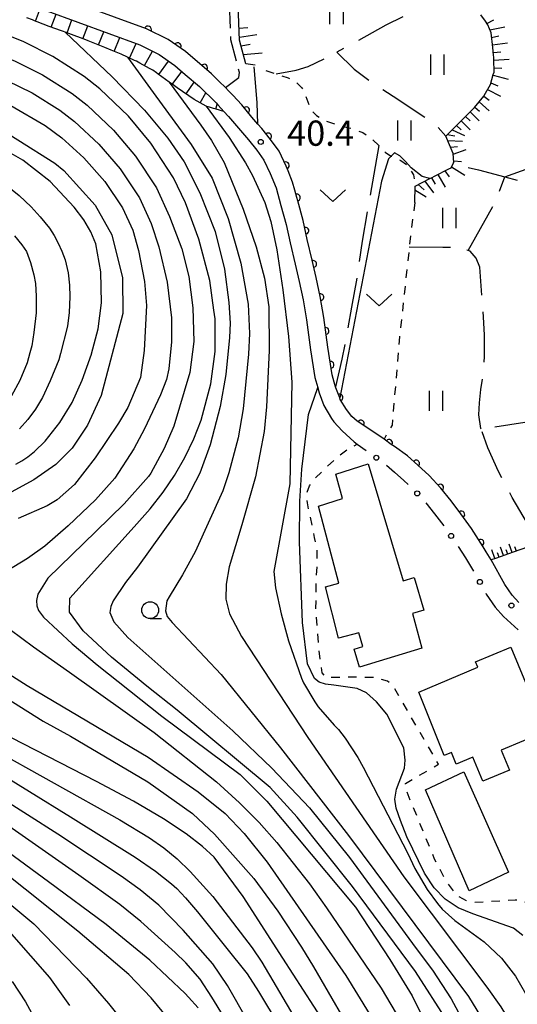
# Model space of a CAD drawing. Extents: x -4001 to -1999, y 100499 to 102001.
# Drawn here: x -2616 to -2542, y 101480 to 101626 of the extents above; entities that cross this region are included whole.
import ezdxf

# ---------------------------------------------------------------- set-up
doc = ezdxf.new("R2010")
doc.units = 0
for name, pattern in [('E', [5, 3.75, -1.25]), ('I', [2.5, 1.25, -1.25]), ('J', [10, 7.5, -2.5])]:
    doc.linetypes.add(name, pattern=pattern)
for name, color, linetype in [('2101000', 3, 'Continuous'), ('2103000', 6, 'E'), ('3001000', 3, 'Continuous'), ('6101110', 2, 'Continuous'), ('6101990', 2, 'Continuous'), ('6110000', 4, 'Continuous'), ('6130000', 4, 'Continuous'), ('6130990', 4, 'Continuous'), ('6301000', 2, 'I'), ('6302000', 2, 'J'), ('6311000', 2, 'Continuous'), ('6313000', 2, 'Continuous'), ('6331000', 2, 'Continuous'), ('7101000', 4, 'Continuous'), ('7102000', 2, 'Continuous'), ('7201110', 2, 'Continuous'), ('7201990', 2, 'Continuous'), ('7312000', 4, 'Continuous')]:
    doc.layers.add(name, color=color, linetype=linetype)
doc.layers.get('0').off()
doc.styles.add('ROMANS', font='romans')

# ---------------------------------------------------------------- blocks, each defined once
blk = doc.blocks.new('631100')
at = {"layer": '6311000'}
for points in [[(-0.4, 0.6), (-0.4, -0.6)], [(0.4, 0.6), (0.4, -0.6)]]:
    blk.add_lwpolyline(points, dxfattribs=at)
blk = doc.blocks.new('631300')
at = {"layer": '6313000'}
blk.add_lwpolyline([(0.75, 0.35), (0, -0.35), (-0.75, 0.35)], dxfattribs=at)
blk = doc.blocks.new('633100')
at = {"layer": '6331000'}
blk.add_lwpolyline([(0, -0.5), (0.67, -0.5)], dxfattribs=at)
blk.add_circle((0, 0), 0.5, dxfattribs=at)
blk = doc.blocks.new('731200')
at = {"layer": '7312000'}
blk.add_circle((0, 0), 0.15, dxfattribs=at)
blk = doc.blocks.new('M07')
blk.add_arc((0, 0), 0.5, 180, 0)

msp = doc.modelspace()

# ---------------------------------------------------------------- linework, layer by layer
at = {"layer": '2101000', "flags": 128}
for points in [[(-2576.43, 101604.18), (-2577.51, 101606.41), (-2578.76, 101608.16), (-2580.05, 101609.79), (-2580.64, 101610.46), (-2581.55, 101611.5), (-2583.06, 101613.3), (-2584.4, 101614.75), (-2585.01, 101615.42), (-2585.48, 101615.88), (-2586.42, 101616.8), (-2587.57, 101617.93), (-2591.39, 101621.23), (-2594.01, 101623.03), (-2597.19, 101624.62), (-2610.92, 101629.66)], [(-2612.01, 101627.3), (-2598.22, 101622.22), (-2595.34, 101620.78), (-2592.98, 101619.17), (-2591.45, 101617.85), (-2589.33, 101616.02), (-2586.88, 101613.61), (-2586.6, 101613.31), (-2586.56, 101613.26), (-2585.7, 101612.33), (-2585.02, 101611.59), (-2583.55, 101609.83), (-2582.05, 101608.12), (-2580.83, 101606.59), (-2579.76, 101605.08), (-2578.82, 101603.13), (-2577.96, 101601), (-2577.22, 101598.36)], [(-2541.87, 101539.35), (-2542.85, 101540.44), (-2543.97, 101542.03), (-2545.98, 101545.67), (-2546.71, 101546.86), (-2547.17, 101547.62), (-2548.91, 101550.33), (-2550.47, 101552.51), (-2551.95, 101554.45), (-2553.48, 101556.32), (-2555.21, 101558.2), (-2556.88, 101559.76), (-2558.4, 101561.14), (-2560.35, 101562.51), (-2560.83, 101562.84), (-2561.9, 101563.6), (-2562.7, 101564.16), (-2565.89, 101566.31), (-2566.7, 101567), (-2567.5, 101568.01), (-2568.41, 101569.53), (-2568.49, 101569.75), (-2569.05, 101571.23), (-2569.1, 101571.4), (-2569.3, 101572.09), (-2569.61, 101573.18), (-2570.24, 101577.27), (-2570.86, 101581.72), (-2571.38, 101584.82), (-2571.97, 101587.64), (-2572.57, 101590.21), (-2573.32, 101593.32), (-2573.91, 101596.13), (-2574.72, 101599.06), (-2574.85, 101599.53), (-2575.16, 101600.64), (-2575.5, 101601.83), (-2576.17, 101603.51), (-2576.43, 101604.18)], [(-2577.22, 101598.36), (-2576.44, 101595.52), (-2575.87, 101592.79), (-2575.1, 101589.61), (-2574.51, 101587.07), (-2573.93, 101584.34), (-2573.43, 101581.33), (-2572.81, 101576.91), (-2572.18, 101572.79), (-2571.76, 101571.28), (-2571.76, 101571.26), (-2571.55, 101570.51), (-2570.84, 101568.6), (-2569.73, 101566.68), (-2569.37, 101566.21), (-2568.12, 101564.87), (-2566.34, 101563.21)], [(-2546.72, 101540.59), (-2545.39, 101538.65), (-2544.17, 101537.27), (-2541.98, 101535.26)]]:
    msp.add_lwpolyline(points, dxfattribs=at)
at = {"layer": '2103000', "flags": 128}
msp.add_lwpolyline([(-2585.48, 101615.88), (-2583.5, 101617.39), (-2583.39, 101618.12), (-2584.68, 101623), (-2584.88, 101628.82), (-2584.64, 101630.4), (-2584.09, 101631.49), (-2583.12, 101632.53), (-2581.42, 101633.65), (-2579.6, 101634.92), (-2578.1, 101636.31), (-2576.99, 101637.73), (-2575.93, 101639.49), (-2575.15, 101641.35), (-2574.5, 101643.71), (-2574.29, 101645.67)], dxfattribs=at)
at = {"layer": '3001000', "flags": 128}
for points in [[(-2571.66, 101553.65), (-2568.09, 101554.81), (-2569.08, 101558.42), (-2564.24, 101559.95), (-2559.07, 101542.55), (-2557.42, 101543.03), (-2556.01, 101538.2), (-2557.69, 101537.71), (-2556.28, 101532.54), (-2565.53, 101529.7), (-2566.32, 101532.4), (-2565.06, 101532.79), (-2565.66, 101534.84), (-2568.69, 101534.05), (-2570.61, 101541.66), (-2568.61, 101542.22)], [(-2548.29, 101530.53), (-2543.05, 101532.7), (-2537.86, 101520.14), (-2544.48, 101517.4), (-2543.24, 101514.4), (-2547.22, 101512.76), (-2548.7, 101516.34), (-2551.17, 101515.32), (-2551.89, 101517.05), (-2552.95, 101516.6), (-2556.75, 101525.99), (-2547.96, 101529.74)], [(-2555.75, 101511.49), (-2550.06, 101514.15), (-2543.41, 101499.24), (-2549.24, 101496.46)]]:
    msp.add_lwpolyline(points, close=True, dxfattribs=at)
at = {"layer": '6101110', "flags": 128}
for points in [[(-2582.44, 101619.4), (-2583.37, 101622.91), (-2583.51, 101625.44), (-2583.61, 101628.28), (-2583.62, 101628.68), (-2583.43, 101630.01), (-2583.24, 101630.39), (-2583.05, 101630.77), (-2582.81, 101631.03), (-2582.31, 101631.57), (-2580.71, 101632.63), (-2578.75, 101634), (-2578.28, 101634.45), (-2577.11, 101635.54), (-2576.41, 101636.45), (-2576.17, 101636.77), (-2575.92, 101637.08), (-2574.77, 101639.01), (-2574.43, 101639.83)], [(-2557.33, 101598.79), (-2557.3, 101601.24), (-2555.1, 101602.36), (-2554.77, 101602.53), (-2554.41, 101602.71), (-2552.28, 101603.79), (-2551.93, 101603.97), (-2551.62, 101604.59), (-2551.53, 101604.76), (-2551.61, 101606.06), (-2552.73, 101608.67), (-2550.49, 101610.88), (-2550.2, 101611.17), (-2548.71, 101612.65), (-2548.46, 101612.94), (-2547.08, 101614.63), (-2546.83, 101615.07), (-2546.1, 101616.36), (-2545.66, 101617.81), (-2545.55, 101618.18), (-2545.56, 101620.06), (-2545.59, 101620.38), (-2545.61, 101620.68), (-2545.72, 101621.83), (-2546, 101624.01), (-2546.46, 101625.22), (-2546.82, 101625.74), (-2547.51, 101626.72)], [(-2524.82, 101530.34), (-2525.15, 101531.06), (-2524.66, 101532.46), (-2524.76, 101533.64), (-2525.52, 101535.02), (-2525.85, 101535.38), (-2526.43, 101536.01), (-2527.87, 101537.57), (-2529.61, 101539.47), (-2531.56, 101541.59), (-2531.76, 101541.81), (-2533.5, 101543.71), (-2535.31, 101545.68), (-2536.46, 101546.92), (-2537.37, 101547.3), (-2537.74, 101547.46), (-2538.99, 101547.69), (-2540.08, 101547.58), (-2540.58, 101547.54), (-2542.73, 101546.79), (-2545.36, 101545.88), (-2545.98, 101545.67)]]:
    msp.add_lwpolyline(points, dxfattribs=at)
at = {"layer": '6101990', "flags": 128}
for points in [[(-2546.61, 101625.43), (-2545.57, 101625.94)], [(-2583.47, 101624.7), (-2582.15, 101624.82)], [(-2546.17, 101624.45), (-2543.94, 101624.92)], [(-2583.4, 101623.36), (-2580.8, 101623.79)], [(-2545.91, 101623.34), (-2544.82, 101623.56)], [(-2583.15, 101622.08), (-2581.79, 101622.32)], [(-2545.77, 101622.22), (-2543.55, 101622.52)], [(-2582.81, 101620.8), (-2580.04, 101621.05)], [(-2545.65, 101621.1), (-2544.52, 101621.18)], [(-2545.56, 101619.98), (-2543.29, 101620.09)], [(-2582.46, 101619.46), (-2581.04, 101619.25)], [(-2545.55, 101618.84), (-2544.4, 101618.79)], [(-2545.69, 101617.72), (-2543.44, 101617.15)], [(-2546.54, 101615.58), (-2544.58, 101614.6)], [(-2546.02, 101616.61), (-2544.99, 101616.16)], [(-2547.08, 101614.63), (-2546.26, 101614.03)], [(-2548.42, 101612.99), (-2547.69, 101612.36)], [(-2547.78, 101613.78), (-2546.26, 101612.45)], [(-2549.78, 101611.59), (-2549.11, 101610.92)], [(-2549.1, 101612.26), (-2547.74, 101610.95)], [(-2551.12, 101610.26), (-2550.45, 101609.59)], [(-2550.45, 101610.92), (-2549.12, 101609.58)], [(-2552.51, 101608.89), (-2551.37, 101608.69)], [(-2551.79, 101609.6), (-2549.95, 101608.76)], [(-2552.46, 101608.03), (-2550.25, 101607.91)], [(-2552.02, 101607.02), (-2551, 101607.14)], [(-2551.61, 101606), (-2549.72, 101606.66)], [(-2551.88, 101604.08), (-2549.89, 101602.86)], [(-2551.54, 101605), (-2550.4, 101604.9)], [(-2554.87, 101602.48), (-2554.32, 101601.54)], [(-2553.9, 101602.97), (-2552.84, 101601.07)], [(-2552.86, 101603.5), (-2552.23, 101602.6)], [(-2556.82, 101601.48), (-2555.96, 101600.7)], [(-2555.84, 101601.98), (-2554.54, 101600.21)], [(-2557.31, 101600.67), (-2555.65, 101599.64)], [(-2545.44, 101545.85), (-2545.88, 101547.14)], [(-2544.15, 101546.3), (-2544.6, 101547.58)], [(-2543.51, 101546.52), (-2543.73, 101547.16)], [(-2542.87, 101546.74), (-2543.32, 101548.02)], [(-2542.23, 101546.96), (-2542.45, 101547.6)], [(-2544.8, 101546.08), (-2545.02, 101546.72)]]:
    msp.add_lwpolyline(points, dxfattribs=at)
at = {"layer": '6110000', "flags": 128}
for points in [[(-2586.42, 101616.8), (-2587.57, 101617.93), (-2591.39, 101621.23), (-2594.01, 101623.03), (-2597.19, 101624.62), (-2610.92, 101629.66), (-2612.33, 101630.32), (-2613.14, 101631.1), (-2613.96, 101632.11), (-2614.18, 101633.46), (-2613.95, 101634.94), (-2613.64, 101636.55), (-2613.31, 101637.67), (-2612.34, 101639.41), (-2574.29, 101645.67), (-2574.01, 101648.15), (-2571.36, 101661.71), (-2574.26, 101668.07), (-2575.15, 101670.02), (-2575.7, 101671.22), (-2575.78, 101671.4), (-2579.33, 101679.2), (-2580.12, 101679.09), (-2588.48, 101677.93)], [(-2545.98, 101545.67), (-2546.71, 101546.86), (-2547.17, 101547.62), (-2548.91, 101550.33), (-2550.47, 101552.51), (-2551.95, 101554.45), (-2553.48, 101556.32), (-2555.21, 101558.2), (-2556.88, 101559.76), (-2558.4, 101561.14), (-2560.35, 101562.51), (-2560.83, 101562.84), (-2561.9, 101563.6), (-2562.7, 101564.16), (-2565.89, 101566.31), (-2566.7, 101567), (-2567.5, 101568.01), (-2568.41, 101569.53), (-2568.49, 101569.75), (-2569.05, 101571.23), (-2569.1, 101571.4), (-2569.3, 101572.09), (-2569.61, 101573.18), (-2570.24, 101577.27), (-2570.86, 101581.72), (-2571.38, 101584.82), (-2571.97, 101587.64), (-2572.57, 101590.21), (-2573.32, 101593.32), (-2573.91, 101596.13), (-2574.72, 101599.06), (-2574.85, 101599.53), (-2575.16, 101600.64), (-2575.5, 101601.83), (-2576.17, 101603.51), (-2576.43, 101604.18), (-2577.51, 101606.41), (-2578.76, 101608.16), (-2580.05, 101609.79), (-2580.64, 101610.46), (-2581.55, 101611.5), (-2583.06, 101613.3), (-2584.4, 101614.75)]]:
    msp.add_lwpolyline(points, dxfattribs=at)
at = {"layer": '6130000'}
for points in [[(-2566.34, 101563.21), (-2565.88, 101562.88), (-2564.57, 101561.95)], [(-2561.56, 101559.73), (-2560.34, 101558.71), (-2558.98, 101557.48), (-2558.31, 101556.86)], [(-2555.71, 101554.16), (-2554.38, 101552.53), (-2553.03, 101550.75)], [(-2550.89, 101547.68), (-2549.79, 101545.98), (-2548.59, 101544.01)], [(-2546.79, 101540.72), (-2546.72, 101540.59)]]:
    msp.add_lwpolyline(points, dxfattribs=at)
at = {"layer": '6130990'}
for centre in [(-2563.05, 101560.86), (-2556.97, 101555.55), (-2551.93, 101549.23), (-2547.65, 101542.38)]:
    msp.add_circle(centre, 0.375, dxfattribs=at)
at = {"layer": '6301000', "flags": 128}
for points in [[(-2579.49, 101618.42), (-2577.92, 101617.91), (-2576.14, 101617.33), (-2574.93, 101616.69), (-2574.15, 101615.88), (-2573.6, 101614.79), (-2573.01, 101613.14), (-2572.63, 101612.38), (-2571.92, 101611.72), (-2570.49, 101610.9), (-2568, 101610.12), (-2566.48, 101609.75), (-2565.08, 101609.19), (-2563.61, 101608.19), (-2562.7, 101607.27), (-2562.62, 101607.18), (-2561.7, 101606.23), (-2560.83, 101605.71), (-2560.67, 101605.61), (-2559.39, 101605.06), (-2558.3, 101604.24), (-2557.51, 101602.89), (-2557.3, 101601.24)], [(-2557.33, 101598.79), (-2557.92, 101594.32), (-2558.15, 101592.17), (-2559.59, 101578.85), (-2560.71, 101565.71), (-2561.9, 101563.6)], [(-2516.76, 101457.12), (-2517.87, 101457.34), (-2525.11, 101458.73), (-2526.17, 101459.41), (-2527.43, 101461.22), (-2530.32, 101470.76), (-2532.13, 101477.56), (-2533.51, 101483.08), (-2534.41, 101485.52), (-2535.51, 101487.54), (-2536.78, 101489.6), (-2539.83, 101494), (-2541, 101494.87), (-2542.39, 101495.09), (-2544.09, 101494.96), (-2548.61, 101494.72), (-2549.67, 101494.99), (-2551.06, 101495.74), (-2552.77, 101498.1), (-2554.38, 101501.18), (-2558.61, 101511.45), (-2558.71, 101512.42), (-2553.8, 101515.28), (-2560.56, 101526.93), (-2561.4, 101527.64), (-2563.34, 101528.2), (-2567.76, 101528.21), (-2570.5, 101528.17), (-2571.1, 101528.87), (-2571.56, 101532.19), (-2572.02, 101538.05), (-2572.01, 101541.99), (-2571.84, 101544.94), (-2571.87, 101547.26), (-2572.22, 101548.97), (-2573.29, 101554.14), (-2573.39, 101555.47), (-2573, 101556.68), (-2572.25, 101557.7), (-2568.81, 101561.01), (-2567.43, 101562.02), (-2565.88, 101562.88)]]:
    msp.add_lwpolyline(points, dxfattribs=at)
at = {"layer": '6302000', "flags": 128}
for points in [[(-2556.42, 101635.58), (-2556.67, 101634.31), (-2557.44, 101631), (-2558, 101626.95), (-2558.49, 101626.7), (-2561.62, 101625.15), (-2566.48, 101622.47), (-2568.93, 101621.17), (-2566.34, 101618.61), (-2563.49, 101616.48), (-2559.83, 101614.16), (-2557.11, 101612.35), (-2554.19, 101610.32), (-2552.73, 101608.67)], [(-2549.38, 101591.65), (-2546.41, 101596.98), (-2545.23, 101599.19), (-2543.93, 101602.59), (-2540.23, 101603.93), (-2539.04, 101604.99), (-2538.05, 101606.55), (-2537.36, 101608.25), (-2537.16, 101610.49), (-2537.18, 101612.68), (-2537.67, 101619.24), (-2537.59, 101621.29), (-2537.39, 101623.48), (-2537.14, 101625.86), (-2537.1, 101632.15), (-2537.8, 101631.95), (-2540.9, 101630.83)], [(-2577.92, 101617.91), (-2574.95, 101618.49), (-2573.19, 101619.03), (-2570.69, 101620.24), (-2568.93, 101621.17)], [(-2562.7, 101607.27), (-2565.17, 101593.03), (-2565.89, 101588.01), (-2566.72, 101583.25), (-2567.45, 101579.18), (-2568.18, 101575.52), (-2569.1, 101571.4)], [(-2549.38, 101604.02), (-2547.86, 101603.63), (-2543.93, 101602.59), (-2540.67, 101601.72), (-2536.58, 101600.84), (-2532.72, 101600.07), (-2531.8, 101599.98)], [(-2547.47, 101565.12), (-2547.5, 101565.21), (-2547.83, 101567.22), (-2547.71, 101569.03), (-2547.5, 101571), (-2547.22, 101572.88), (-2546.97, 101575.89), (-2546.98, 101579.07), (-2547.14, 101581.82), (-2547.32, 101584.68), (-2547.66, 101589.18), (-2548.2, 101590.53), (-2549.12, 101591.56), (-2549.38, 101591.65), (-2550.69, 101592.08), (-2553.18, 101592.09), (-2558.15, 101592.17)], [(-2539.43, 101549.16), (-2542.86, 101554.96), (-2544.89, 101558.79), (-2546.49, 101562.3), (-2547.47, 101565.12), (-2538.73, 101566.48), (-2538.73, 101566.38), (-2538.74, 101566.28), (-2538.91, 101563.85), (-2539.16, 101560.68), (-2539.04, 101558.08), (-2538.15, 101555.53), (-2536.65, 101552.92), (-2534.32, 101549.83), (-2523.8, 101537.35)]]:
    msp.add_lwpolyline(points, dxfattribs=at)
at = {"layer": '7101000', "flags": 128}
for points in [[(-2596.56, 101607.6), (-2599.9, 101611.61), (-2604.14, 101615.7), (-2606.46, 101617.51), (-2611.13, 101620.5), (-2615.46, 101622.68), (-2619.55, 101624.32), (-2628.02, 101626.77)], [(-2580.64, 101610.46), (-2580.74, 101613.65), (-2581.19, 101618.98)], [(-2616.61, 101559.89), (-2615.75, 101560.38), (-2614.84, 101561.01), (-2613.87, 101561.77), (-2612.27, 101563.32), (-2610.11, 101566.07), (-2608.28, 101569.06), (-2606.75, 101572.38), (-2605.41, 101576.24), (-2605.39, 101576.3), (-2604.4, 101580.02), (-2603.89, 101583.89), (-2603.98, 101588.49), (-2604.75, 101592.65), (-2605.48, 101594.42), (-2606.54, 101596.21), (-2607.95, 101598.12), (-2611.52, 101601.94), (-2615.57, 101605.08), (-2620.15, 101607.69)], [(-2552.54, 101477.16), (-2557.24, 101484.45), (-2566.58, 101497.09), (-2574.84, 101507.44), (-2578.83, 101511.83), (-2592.64, 101523.32), (-2597.18, 101526.9), (-2602.4, 101531.19), (-2606.65, 101535.1), (-2608.64, 101537.9), (-2608.59, 101539.98), (-2599.03, 101550.58), (-2596.68, 101553.24), (-2594.73, 101555.71), (-2593.04, 101558.21), (-2591.51, 101560.87), (-2590.17, 101563.64), (-2589.07, 101566.45), (-2587.64, 101571.82), (-2586.99, 101576.66), (-2587.01, 101581.49), (-2587.19, 101582.81), (-2587.8, 101587.22), (-2589.41, 101593.35), (-2591.41, 101598.75), (-2593.22, 101602.48), (-2596.56, 101607.6)], [(-2560.06, 101511.56), (-2558.85, 101514.7), (-2558.75, 101515.91), (-2558.95, 101517.73), (-2561.49, 101522.71), (-2563.02, 101524.57), (-2564.49, 101525.89), (-2565.92, 101526.56), (-2569.39, 101527.02), (-2570.6, 101527.21), (-2571.55, 101527.51), (-2572.26, 101528.02), (-2573.28, 101530.2), (-2574.03, 101536.36), (-2574.47, 101548.36), (-2574.42, 101554.41), (-2574.13, 101559.15), (-2573.12, 101567.27), (-2571.76, 101571.28)], [(-2570.8, 101476.92), (-2576.94, 101486.44), (-2582.85, 101495.63), (-2587.14, 101501.45), (-2588.9, 101503.07), (-2591.32, 101504.93), (-2594.67, 101507.18), (-2599.12, 101509.8), (-2604.65, 101512.72), (-2619.14, 101520.13), (-2623.69, 101523.06), (-2627.99, 101526.26), (-2632.33, 101529.87), (-2632.72, 101530.24), (-2635.41, 101533.08), (-2636.87, 101534.85), (-2637.89, 101536.27), (-2638.47, 101537.33), (-2639.04, 101538.64), (-2639.31, 101539.67), (-2639.55, 101540.98)], [(-2589.54, 101479.05), (-2590.98, 101480.67), (-2591.45, 101481.2), (-2596.74, 101486.16), (-2603.19, 101491.47), (-2611.77, 101497.82), (-2636.77, 101516.15), (-2642.66, 101521.16), (-2646.21, 101524.18)], [(-2541.26, 101489.84), (-2542.67, 101490.92), (-2548.72, 101493.06), (-2550.91, 101493.96), (-2552.8, 101495.22), (-2554.43, 101496.92), (-2555.91, 101499.11), (-2558.51, 101504.5), (-2559.48, 101506.94), (-2560.09, 101508.77), (-2560.29, 101510.11), (-2560.06, 101511.56)]]:
    msp.add_lwpolyline(points, dxfattribs=at)
at = {"layer": '7102000', "flags": 128}
for points in [[(-2714.67, 101650.32), (-2713.54, 101649.06), (-2712.27, 101647.9), (-2708.27, 101644.69), (-2706.81, 101644.12), (-2704.12, 101643.39), (-2699.71, 101642.3), (-2684.84, 101638.45), (-2679.3, 101636.58), (-2656.16, 101630.19), (-2649.39, 101628.53), (-2628.77, 101623.91), (-2620.78, 101621.47), (-2616.71, 101619.82), (-2612.68, 101617.79), (-2608.28, 101615.02), (-2606.02, 101613.26), (-2602.1, 101609.55), (-2598.84, 101605.7)], [(-2701.68, 101626.71), (-2698.17, 101625.46), (-2687.81, 101623.17), (-2670.62, 101619.84), (-2659.15, 101617.19), (-2649.66, 101614.68), (-2633.62, 101609.32), (-2628.78, 101607.24), (-2624.13, 101604.97), (-2620.38, 101602.87), (-2618.43, 101601.67), (-2616.16, 101599.84), (-2614.35, 101598.17), (-2613.01, 101596.68), (-2611.65, 101595), (-2610.94, 101593.87), (-2610.33, 101592.75), (-2609.79, 101591.55), (-2609.32, 101590.27), (-2608.88, 101588.32), (-2608.64, 101586.49), (-2608.59, 101584.78), (-2608.69, 101582.46), (-2608.96, 101580.4)], [(-2609.29, 101624.11), (-2602.33, 101617.47), (-2597.52, 101612.52), (-2594.04, 101608.37), (-2591.62, 101604.82), (-2589.29, 101600.25), (-2587.02, 101594.48), (-2585.62, 101588.89), (-2584.95, 101583.94), (-2584.78, 101580.86), (-2584.88, 101578.75), (-2585.44, 101573.25), (-2586.27, 101568.49), (-2587.73, 101562.78), (-2589.26, 101558.58), (-2591.26, 101554.75), (-2598.57, 101544.6), (-2600.35, 101542.31), (-2602.16, 101539.58), (-2602.53, 101538.74), (-2602.66, 101537.86), (-2602.05, 101536.48), (-2600, 101534.13), (-2584.39, 101520.24), (-2578.58, 101514.71), (-2572.99, 101508.82), (-2567.04, 101501.43), (-2557.14, 101487.89), (-2554.7, 101484.68), (-2551.91, 101480.39), (-2549.16, 101475.26)], [(-2600.03, 101620.4), (-2595.81, 101614.63), (-2590.58, 101607.43), (-2587.47, 101602.43), (-2585.07, 101596.43), (-2583.17, 101589.8), (-2582.1, 101583.67), (-2581.9, 101579.33), (-2582.03, 101576.25), (-2582.83, 101568.14), (-2583.59, 101563.79), (-2584.97, 101558.61), (-2585.87, 101555.92), (-2589.99, 101546.85), (-2591.85, 101543.44), (-2593.86, 101540.19), (-2594.17, 101539.58), (-2594.38, 101538.11), (-2594.12, 101537.24), (-2593.42, 101536.34), (-2586.12, 101528.62), (-2577.3, 101517.72), (-2567.21, 101504.68), (-2549.33, 101480.77), (-2547.59, 101477.84)], [(-2617.95, 101616.95), (-2614.22, 101615.08), (-2610.1, 101612.53), (-2607.91, 101610.83), (-2604.31, 101607.49), (-2601.12, 101603.81), (-2598.27, 101599.5), (-2596.52, 101595.7), (-2595.39, 101592.23), (-2594.14, 101586.96), (-2593.5, 101581.65), (-2593.5, 101578.07), (-2593.9, 101574.09), (-2594.25, 101572.48), (-2595.11, 101570.22), (-2597.53, 101565.16), (-2599.11, 101562.18), (-2601.94, 101557.82), (-2604.81, 101554.58), (-2608.84, 101550.72), (-2612.3, 101547.7), (-2614.92, 101545.89), (-2619.28, 101543.25)], [(-2593.83, 101616.68), (-2589.13, 101610.28), (-2587.54, 101608.02), (-2585.65, 101604.75), (-2582.82, 101597.8), (-2580.9, 101592.21), (-2579.67, 101587.54), (-2579.04, 101583.3), (-2578.96, 101576.77), (-2579.37, 101568.41), (-2579.73, 101564.73), (-2580.99, 101558), (-2583.06, 101550.89), (-2584.9, 101544.61), (-2585.38, 101542.08), (-2585.44, 101539.85), (-2584.89, 101537.63), (-2583.09, 101534.26), (-2573.24, 101519.24), (-2558.98, 101498.54), (-2546.61, 101482.16), (-2544.54, 101479.22), (-2543.03, 101476.71), (-2540.76, 101471.91)], [(-2617.36, 101613.22), (-2612.25, 101610.26), (-2609.8, 101608.4), (-2606.51, 101605.43), (-2603.39, 101601.91), (-2600.79, 101598.01), (-2599.26, 101594.68), (-2598.38, 101591.68), (-2597.49, 101587.04), (-2597.21, 101583.46), (-2597.54, 101576.77), (-2598.1, 101572.8), (-2600.01, 101568.34), (-2601.36, 101566.01), (-2604.82, 101560.84), (-2607.92, 101556.85), (-2610.48, 101554.6), (-2611.99, 101553.71), (-2616.31, 101551.82)], [(-2588.32, 101613.1), (-2584.92, 101608.46), (-2582.51, 101604.7), (-2581.47, 101602.79), (-2579.63, 101598.78), (-2578.75, 101595.98), (-2577.85, 101591.78), (-2576.94, 101585.8), (-2576.12, 101578.86), (-2575.59, 101572.09), (-2575.9, 101556.99), (-2578.29, 101543.96), (-2578.06, 101541.51), (-2577.18, 101537.66), (-2576.12, 101533.61), (-2574.15, 101528.06), (-2573.88, 101527.39), (-2572.21, 101524.56), (-2571.7, 101523.84), (-2569.31, 101521.1), (-2568.68, 101520.46), (-2567.67, 101519.17), (-2565.8, 101516.28), (-2565.03, 101514.86), (-2558.37, 101502.02), (-2557.32, 101499.8), (-2555.5, 101496.67), (-2553.96, 101494.57), (-2553.24, 101493.72), (-2551.37, 101492.04), (-2547.01, 101488.87), (-2544.46, 101486.45), (-2542.36, 101483.76), (-2540.12, 101479.92)], [(-2621.88, 101611.57), (-2610.83, 101604.65), (-2609.51, 101603.54), (-2604.83, 101598.4), (-2602.37, 101594.01), (-2600.8, 101587.62), (-2600.72, 101582.29), (-2603.94, 101570.11), (-2605.96, 101565.69), (-2608.26, 101562.28), (-2610.7, 101559.84), (-2613.98, 101557.59), (-2617.88, 101555.42)], [(-2598.84, 101605.7), (-2595.74, 101600.99), (-2593.78, 101596.71), (-2591.98, 101591.9), (-2590.91, 101587.81), (-2590.31, 101583.14), (-2590.17, 101578.14), (-2590.76, 101573.53), (-2593.17, 101565.54), (-2594.59, 101562.22), (-2596.59, 101558.58), (-2596.93, 101558.07), (-2600.52, 101553.99), (-2604.76, 101549.89), (-2611.86, 101542.95), (-2613.34, 101540.56), (-2613.56, 101539.63), (-2613.52, 101538.85), (-2613.26, 101538.13), (-2612.51, 101537.17), (-2608.24, 101533.19), (-2604.55, 101530.04), (-2594.93, 101522.41), (-2583.29, 101513.75), (-2579.34, 101509.8), (-2566.16, 101494.06), (-2561.02, 101486.25), (-2557.71, 101480.84), (-2553.9, 101473.08)], [(-2555.1, 101602.36), (-2556.23, 101602.66), (-2557.85, 101603.94), (-2558.71, 101604.87), (-2559.54, 101605.74), (-2560.35, 101606.19), (-2560.83, 101605.71), (-2561.23, 101605.3), (-2562.3, 101601.99), (-2568.49, 101569.75)], [(-2616.84, 101593.82), (-2615.72, 101592.51), (-2615.05, 101591.52), (-2614.43, 101589.87), (-2613.94, 101588.06), (-2613.69, 101586.76), (-2613.59, 101584.88), (-2613.63, 101582.41), (-2613.96, 101579.48), (-2614.27, 101577.5), (-2614.56, 101576.45), (-2614.96, 101574.98), (-2616.02, 101572.33), (-2617.29, 101570.04)], [(-2608.96, 101580.4), (-2610, 101576.37), (-2610.25, 101575.4), (-2611.52, 101572.27), (-2612.67, 101569.82), (-2613.7, 101568.06), (-2614.87, 101566.54), (-2616.09, 101565.16)], [(-2593.92, 101477.46), (-2596.53, 101480.54), (-2599.85, 101484.05), (-2607.42, 101490.48), (-2619.23, 101499.85), (-2639.71, 101515.13), (-2644.62, 101519.38), (-2648.02, 101522.32), (-2651.63, 101525.97), (-2654.51, 101529.46), (-2656.65, 101532.77), (-2658.17, 101535.79), (-2659.21, 101538.42), (-2659.47, 101539.4), (-2659.65, 101540.57), (-2659.77, 101541.93), (-2659.74, 101543.65), (-2659.45, 101546.08), (-2659.06, 101548.17), (-2658.25, 101550.99), (-2657.01, 101554.54)], [(-2617.46, 101535.32), (-2613.99, 101532.75), (-2608.65, 101528.97), (-2596.09, 101520.02), (-2586.79, 101512.68), (-2583.39, 101509.57), (-2580.45, 101506.6), (-2577.83, 101503.65), (-2572.97, 101497.5), (-2570.48, 101493.92), (-2562.33, 101482.01), (-2558.66, 101475.78)], [(-2623.34, 101532.31), (-2614.96, 101527.01), (-2596.96, 101516.35), (-2589.52, 101511.2), (-2585.5, 101507.98), (-2582.7, 101504.99), (-2579.29, 101500.73), (-2567.56, 101483.86), (-2562.4, 101475.4)], [(-2658.94, 101530.55), (-2655.35, 101526.06), (-2649.84, 101520.46), (-2646.58, 101517.59), (-2641.45, 101513.08), (-2622.95, 101498.8), (-2618.89, 101495.58), (-2618.12, 101495.02), (-2613.94, 101491.55), (-2606.15, 101483.49), (-2602.87, 101479.73), (-2600.53, 101476.78)], [(-2621.72, 101527.44), (-2612.55, 101521.68), (-2608.53, 101519.44), (-2597.01, 101512.66), (-2590.38, 101507.97), (-2590.31, 101507.92), (-2587.08, 101504.89), (-2581.27, 101498.32), (-2577.68, 101493.44), (-2574.18, 101488.07), (-2572.39, 101485.17), (-2565.5, 101473.25)], [(-2585.79, 101477.81), (-2587.51, 101480.65), (-2589.25, 101483.31), (-2591.36, 101485.75), (-2592.96, 101487.31), (-2598.07, 101491.93), (-2601.2, 101494.42), (-2607.29, 101498.77), (-2635.06, 101518.21)], [(-2626.83, 101518.76), (-2608.49, 101507.49), (-2598.88, 101501.49), (-2595.88, 101499.39), (-2593.48, 101497.5), (-2592.68, 101496.8), (-2591.4, 101495.41), (-2589.62, 101493.33), (-2585.48, 101488.15), (-2582.27, 101484.11), (-2580.55, 101481.49), (-2577.48, 101476.4)], [(-2620.75, 101517.93), (-2601.16, 101507.04), (-2596.78, 101504.33), (-2594.66, 101502.88), (-2592.64, 101501.23), (-2590.72, 101499.36), (-2587.37, 101495.64), (-2581.51, 101487.97), (-2580.09, 101485.84), (-2570.57, 101469.69)], [(-2581.08, 101475.18), (-2584.17, 101480.65), (-2585.15, 101482.38), (-2587.37, 101485.63), (-2591.76, 101490.64), (-2595.36, 101494.31), (-2598.16, 101496.62), (-2600.99, 101498.65), (-2610.41, 101504.87), (-2623.98, 101513.53)], [(-2617.28, 101490.02), (-2611.65, 101483.6), (-2608.67, 101479.43)], [(-2617.18, 101482.98), (-2615.19, 101479.97), (-2613.76, 101477.36)]]:
    msp.add_lwpolyline(points, dxfattribs=at)
at = {"layer": '7201110', "flags": 128}
msp.add_lwpolyline([(-2585.7, 101612.33), (-2586.88, 101612.67), (-2587.27, 101612.78), (-2587.87, 101612.95), (-2588.26, 101613.06), (-2588.32, 101613.1), (-2589.68, 101613.86), (-2590.11, 101614.1), (-2592.65, 101615.84), (-2593.06, 101616.12), (-2593.83, 101616.68), (-2595.47, 101617.87), (-2595.72, 101618.06), (-2596.27, 101618.46), (-2596.75, 101618.73), (-2598.19, 101619.52), (-2598.68, 101619.79), (-2598.99, 101619.93), (-2600.03, 101620.4), (-2601, 101620.84), (-2602.47, 101621.45), (-2603.39, 101621.84), (-2604.88, 101622.44), (-2605.88, 101622.84), (-2606.21, 101622.97), (-2607.02, 101623.27), (-2609.29, 101624.11), (-2609.57, 101624.21), (-2609.85, 101624.31), (-2611.66, 101624.98), (-2613.44, 101625.64), (-2613.86, 101625.8), (-2614.18, 101625.93), (-2614.99, 101626.24)], dxfattribs=at)
at = {"layer": '7201990', "flags": 128}
for points in [[(-2613.7, 101625.74), (-2612.95, 101627.73)], [(-2611.36, 101624.87), (-2610.65, 101626.8)], [(-2609.01, 101624.01), (-2608.3, 101625.93)], [(-2606.67, 101623.14), (-2605.95, 101625.07)], [(-2604.34, 101622.22), (-2603.55, 101624.18)], [(-2602.03, 101621.27), (-2601.19, 101623.31)], [(-2599.74, 101620.27), (-2598.77, 101622.42)], [(-2597.51, 101619.15), (-2596.34, 101621.28)], [(-2595.4, 101617.82), (-2593.94, 101619.83)], [(-2593.38, 101616.35), (-2591.96, 101618.29)], [(-2591.32, 101614.93), (-2590.11, 101616.69)], [(-2589.21, 101613.59), (-2588.37, 101615.08)], [(-2586.9, 101612.68), (-2586.69, 101613.41)]]:
    msp.add_lwpolyline(points, dxfattribs=at)

# ---------------------------------------------------------------- block references
at = {"layer": '6110000'}
for p, rotation in [((-2596.99, 101624.52), 153.4349488229713), ((-2592.57, 101622.04), 145.510043369229), ((-2588.62, 101618.84), 139.1771069688786), ((-2582.4, 101612.51), 129.9929135728442), ((-2579.13, 101608.63), 128.3584808621571), ((-2576.5, 101604.32), 115.8411358076059), ((-2574.85, 101599.53), 105.4612177403664), ((-2573.59, 101594.61), 101.857826233013), ((-2572.44, 101589.67), 103.1410697576695), ((-2571.36, 101584.71), 99.52225500991565), ((-2570.58, 101579.7), 97.9317230478507), ((-2569.84, 101574.68), 98.75668876976638), ((-2568.51, 101569.8), 110.7255588656264), ((-2565.34, 101565.94), 146.020770937363), ((-2561.15, 101563.07), 144.6145692705623), ((-2557.13, 101559.99), 137.7638573708076), ((-2553.55, 101556.4), 132.6206576265495), ((-2550.41, 101552.42), 125.5873705632278), ((-2547.56, 101548.22), 122.703157742082)]:
    msp.add_blockref('M07', p, dxfattribs=dict(at, rotation=rotation))
at = {"layer": '6311000', "xscale": 2.5, "yscale": 2.5, "zscale": 2.5}
for p in [(-2569, 101626.79), (-2554.02, 101619.29), (-2558.9, 101609.51), (-2552.21, 101596.49), (-2554.22, 101569.31)]:
    msp.add_blockref('631100', p, dxfattribs=at)
at = {"layer": '6313000', "xscale": 2.5, "yscale": 2.5, "zscale": 2.5}
for p in [(-2569.51, 101599.83), (-2562.63, 101584.3)]:
    msp.add_blockref('631300', p, dxfattribs=at)
at = {"layer": '6331000', "xscale": 2.5, "yscale": 2.5, "zscale": 2.5}
msp.add_blockref('633100', (-2596.67, 101538.2), dxfattribs=at)
at = {"layer": '7312000', "xscale": 2.5, "yscale": 2.5, "zscale": 2.5}
for p in [(-2580.24, 101607.8, 40.4), (-2542.97, 101538.88, 38.2)]:
    msp.add_blockref('731200', p, dxfattribs=at)

# ---------------------------------------------------------------- texts
at = {"layer": '7312000', "style": 'ROMANS'}
msp.add_text('40.4', height=3.75, dxfattribs=at).set_placement((-2576.32, 101607.23))

doc.saveas('drawing.dxf')
